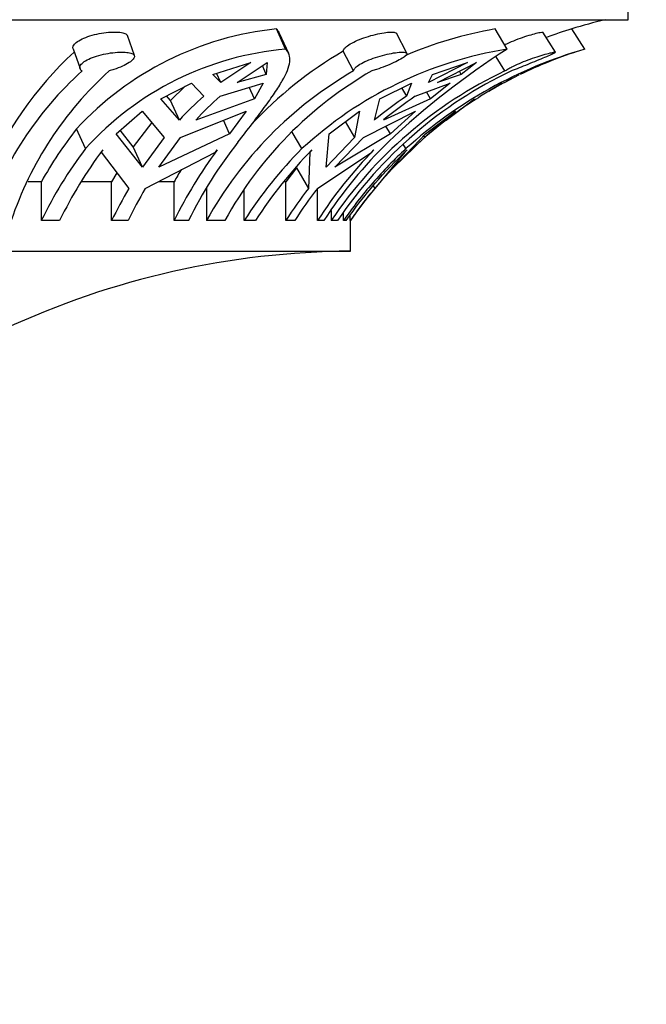
# Model space of a CAD drawing. Units: millimetres. Extents: x -185 to 1050, y 0 to 1165.
# Drawn here: x 452 to 466, y 290 to 311 of the extents above; entities that cross this region are included whole.
import ezdxf
from ezdxf import colors
from ezdxf.entities.mleader import LeaderData, LeaderLine
from ezdxf.math import Vec2, Vec3

# ---------------------------------------------------------------- set-up
doc = ezdxf.new("R2010")
doc.units = ezdxf.units.MM
for name, color, linetype in [('48738', 7, 'Continuous'), ('DV8_Défaut', 7, 'Continuous'), ('Défaut', 7, 'Continuous')]:
    doc.layers.add(name, color=color, linetype=linetype)

# ---------------------------------------------------------------- blocks, each defined once
blk = doc.blocks.new('_DOT')
at = {"color": 0}
blk.add_line((0, 0), (-1, 0), dxfattribs=at)
at = {"color": 0, "const_width": 0.333}
blk.add_lwpolyline([(-0.1665, 0, 1), (0.1665, 0, 1)], format="xyb", close=True, dxfattribs=at)
blk = doc.blocks.new('SE6')
at = {"layer": '48738', "color": 7, "linetype": 'Continuous'}
for p, q in [((465.199, 311.484), (465.199, 312.984)), ((419.199, 311.484), (465.199, 311.484)), ((457.799, 310.847), (457.602, 311.284)), ((462.582, 310.847), (462.325, 311.284)), ((463.627, 310.781), (463.357, 311.215)), ((464.261, 310.847), (463.983, 311.284)), ((454.532, 310.708), (454.38, 311.14)), ((457.866, 310.754), (457.67, 311.188)), ((460.42, 310.759), (460.191, 311.192)), ((453.209, 310.852), (453.359, 310.426)), ((459.269, 310.377), (459.044, 310.802)), ((456.227, 310.302), (457.045, 310.558)), ((457.045, 310.558), (456.397, 310.128)), ((456.751, 310.128), (457.398, 310.558)), ((457.398, 310.558), (457.382, 310.302)), ((461.731, 310.558), (460.885, 310.128)), ((460.969, 310.302), (461.731, 310.558)), ((461.077, 310.128), (461.923, 310.558)), ((461.923, 310.558), (461.594, 310.302)), ((462.537, 310.377), (462.349, 310.678)), ((457.382, 310.302), (457.297, 310.491)), ((461.594, 310.302), (461.554, 310.371)), ((456.397, 310.128), (456.227, 310.302)), ((456.397, 310.128), (456.308, 310.327)), ((457.382, 310.302), (456.751, 310.128)), ((460.885, 310.128), (460.969, 310.302)), ((461.594, 310.302), (461.077, 310.128)), ((462.528, 310.128), (462.854, 310.302)), ((455.106, 309.777), (455.766, 310.116)), ((455.632, 310.047), (455.315, 309.739)), ((455.766, 310.116), (456.032, 309.829)), ((456.385, 309.829), (457.311, 310.116)), ((457.124, 309.777), (457.013, 310.024)), ((457.311, 310.116), (457.124, 309.777)), ((459.835, 309.777), (460.516, 310.116)), ((460.302, 310.009), (460.408, 309.829)), ((460.516, 310.116), (460.408, 309.829)), ((460.599, 309.829), (461.353, 310.116)), ((460.927, 309.777), (460.842, 309.922)), ((461.353, 310.116), (460.927, 309.777)), ((462.478, 310.116), (462.012, 309.829)), ((455.505, 309.316), (455.106, 309.777)), ((455.315, 309.739), (455.228, 309.84)), ((455.505, 309.316), (455.315, 309.739)), ((457.124, 309.777), (455.859, 309.316)), ((459.72, 309.316), (459.835, 309.777)), ((460.927, 309.777), (459.911, 309.316)), ((461.267, 309.316), (461.879, 309.777)), ((454.14, 309.02), (454.701, 309.51)), ((454.701, 309.51), (455.176, 308.938)), ((455.529, 308.938), (456.946, 309.51)), ((456.946, 309.51), (456.59, 309.02)), ((458.738, 309.02), (459.393, 309.51)), ((459.393, 309.51), (459.29, 308.938)), ((459.481, 308.938), (460.608, 309.51)), ((460.608, 309.51), (460.064, 309.02)), ((461.467, 309.51), (460.801, 308.938)), ((460.819, 309.02), (461.467, 309.51)), ((456.59, 309.02), (456.458, 309.313)), ((459.087, 309.281), (459.29, 308.938)), ((453.477, 308.698), (453.283, 309.128)), ((454.509, 308.735), (454.226, 309.095)), ((454.907, 309.262), (454.509, 308.735)), ((460.064, 309.02), (459.967, 309.185)), ((454.705, 308.301), (454.14, 309.02)), ((455.176, 308.938), (454.705, 308.301)), ((456.59, 309.02), (455.058, 308.301)), ((455.058, 308.301), (455.529, 308.938)), ((458.152, 308.698), (457.941, 309.057)), ((458.674, 308.301), (458.738, 309.02)), ((459.29, 308.938), (458.674, 308.301)), ((460.064, 309.02), (458.865, 308.301)), ((458.865, 308.301), (459.481, 308.938)), ((460.135, 308.301), (460.819, 309.02)), ((460.801, 308.938), (460.135, 308.301)), ((460.777, 308.976), (460.801, 308.938)), ((453.848, 308.67), (453.815, 308.625)), ((454.705, 308.301), (454.509, 308.735)), ((456.288, 308.625), (456.322, 308.67)), ((458.366, 308.67), (458.323, 308.625)), ((459.661, 308.625), (459.705, 308.67)), ((460.398, 308.698), (460.339, 308.792)), ((460.423, 308.67), (460.376, 308.625)), ((453.815, 308.625), (454.413, 307.838)), ((454.767, 307.838), (456.288, 308.625)), ((458.323, 308.625), (458.293, 307.838)), ((458.485, 307.838), (459.661, 308.625)), ((460.376, 308.625), (459.723, 307.838)), ((458.034, 308.28), (457.807, 307.984)), ((458.034, 308.28), (458.293, 307.838)), ((454.155, 308.178), (454.041, 307.984)), ((452.523, 307.984), (452.238, 307.984)), ((452.523, 307.144), (452.523, 307.984)), ((454.041, 307.984), (453.394, 307.984)), ((454.041, 307.144), (454.041, 307.984)), ((455.393, 307.984), (455.06, 307.984)), ((455.393, 307.144), (455.393, 307.984)), ((456.093, 307.853), (456.093, 307.144)), ((456.905, 307.144), (456.905, 307.811)), ((457.807, 307.984), (457.763, 307.984)), ((457.807, 307.144), (457.807, 307.984)), ((458.491, 307.144), (458.491, 307.829)), ((459.688, 307.894), (459.723, 307.838)), ((458.784, 307.363), (458.784, 307.144)), ((459.049, 307.144), (459.049, 307.315)), ((459.197, 307.144), (459.197, 307.259)), ((452.918, 307.144), (452.523, 307.144)), ((454.395, 307.144), (454.041, 307.144)), ((455.705, 307.144), (455.393, 307.144)), ((456.485, 307.144), (456.093, 307.144)), ((457.151, 307.144), (456.905, 307.144)), ((457.998, 307.144), (457.807, 307.144)), ((458.627, 307.144), (458.491, 307.144)), ((458.923, 307.144), (458.784, 307.144)), ((459.108, 307.144), (459.049, 307.144)), ((459.197, 307.144), (459.199, 307.144)), ((459.199, 306.484), (459.199, 307.144)), ((425.199, 306.484), (459.199, 306.484))]:
    blk.add_line(p, q, dxfattribs=at)
for centre, radius, start, end in [((467.024, 301.758), 10, 103.4474, 107.706), ((458.297, 304.49), 6.83, 95.8331, 137.2222), ((463.884, 302.463), 8.958, 100.0274, 113.0782), ((466.992, 301.369), 10.362, 106.8844, 110.0689), ((458.522, 305.034), 7.813, 132.6066, 157.8205), ((458.379, 304.26), 6.613, 95.0317, 137.8402), ((463.455, 303.23), 8.763, 120.2203, 136.9305), ((463.93, 302.428), 8.526, 99.099, 132.6606), ((471.74, 296.512), 17.011, 122.5738, 133.5602), ((466.967, 301.437), 9.791, 106.045, 132.1344), ((467.024, 301.758), 9.5, 107.9578, 115.934), ((458.537, 304.711), 7.647, 132.1892, 161.4443), ((459.12, 304.711), 7.646, 132.1875, 161.4461), ((463.459, 303.085), 8.41, 119.8849, 151.139), ((463.85, 303.085), 8.41, 119.8843, 151.1396), ((466.548, 301.925), 9.355, 115.3866, 146.0885), ((466.687, 301.925), 9.355, 115.3865, 146.0886), ((467.024, 301.758), 9.5, 117.1545, 120.6159), ((460.799, 304.408), 7.219, 131.3284, 137.1665), ((461.152, 304.408), 7.219, 131.3283, 137.1665), ((465.312, 302.534), 8.791, 123.9069, 129.5036), ((465.503, 302.534), 8.791, 123.9069, 129.5036), ((467.024, 301.758), 9.5, 125.7745, 145.461), ((460.808, 303.302), 9.517, 142.247, 150.5281), ((460.96, 303.034), 9.386, 142.8747, 154.0257), ((461.354, 303.05), 9.377, 143.1808, 154.1123), ((463.849, 303.038), 9.4, 143.194, 154.0992), ((464.059, 303.081), 9.29, 141.6993, 154.066), ((464.8, 302.088), 9.375, 135.1621, 147.363), ((465.026, 302.121), 9.341, 135.4864, 147.469), ((466.383, 302.107), 9.363, 135.5008, 147.4545), ((466.504, 302.101), 9.353, 133.9129, 147.3728), ((463.694, 303.308), 9.528, 148.7596, 150.6092), ((462.971, 302.803), 9.929, 149.5303, 154.0758), ((463.325, 302.803), 9.929, 149.5302, 154.0758), ((465.798, 302.064), 9.47, 142.4249, 147.5539), ((465.99, 302.064), 9.47, 142.4249, 147.5539), ((459.327, 288.484), 18, 90.4098, 115.0198)]:
    blk.add_arc(centre, radius, start, end, dxfattribs=at)
for points, knots in [([(453.209, 310.852), (453.202, 310.871), (453.204, 310.892), (453.212, 310.913), (453.223, 310.939), (453.245, 310.966), (453.277, 310.991), (453.309, 311.018), (453.351, 311.044), (453.401, 311.068), (453.452, 311.092), (453.511, 311.114), (453.573, 311.134), (453.636, 311.153), (453.705, 311.17), (453.773, 311.183), (453.84, 311.195), (453.909, 311.205), (453.973, 311.211), (454.036, 311.216), (454.096, 311.218), (454.148, 311.216), (454.2, 311.215), (454.245, 311.209), (454.281, 311.201), (454.317, 311.192), (454.345, 311.18), (454.362, 311.165), (454.371, 311.158), (454.377, 311.149), (454.38, 311.139)], [0.0557081, 0.0557081, 0.0557081, 0.0557081, 0.1112801, 0.1112801, 0.1112801, 0.177966, 0.177966, 0.177966, 0.2455336, 0.2455336, 0.2455336, 0.314014, 0.314014, 0.314014, 0.3826604, 0.3826604, 0.3826604, 0.4501833, 0.4501833, 0.4501833, 0.515842, 0.515842, 0.515842, 0.580276, 0.580276, 0.580276, 0.6450143, 0.6450143, 0.6450143, 0.6793061, 0.6793061, 0.6793061, 0.6793061]), ([(459.044, 310.802), (459.044, 310.807), (459.044, 310.812), (459.046, 310.817), (459.051, 310.836), (459.066, 310.859), (459.092, 310.883), (459.117, 310.907), (459.154, 310.934), (459.197, 310.96), (459.241, 310.986), (459.294, 311.013), (459.352, 311.038), (459.41, 311.063), (459.474, 311.087), (459.54, 311.109), (459.606, 311.13), (459.674, 311.149), (459.74, 311.165), (459.805, 311.181), (459.868, 311.193), (459.925, 311.202), (459.98, 311.21), (460.03, 311.215), (460.071, 311.217), (460.11, 311.218), (460.142, 311.215), (460.162, 311.209), (460.178, 311.205), (460.188, 311.199), (460.192, 311.191)], [0, 0, 0, 0, 0.0183757, 0.0183757, 0.0183757, 0.0844736, 0.0844736, 0.0844736, 0.1509193, 0.1509193, 0.1509193, 0.2181046, 0.2181046, 0.2181046, 0.2862672, 0.2862672, 0.2862672, 0.3549978, 0.3549978, 0.3549978, 0.423132, 0.423132, 0.423132, 0.4895557, 0.4895557, 0.4895557, 0.5543329, 0.5543329, 0.5543329, 0.6022553, 0.6022553, 0.6022553, 0.6022553]), ([(462.523, 310.941), (462.558, 310.957), (462.595, 310.974), (462.633, 310.99), (462.694, 311.017), (462.759, 311.043), (462.823, 311.067), (462.887, 311.091), (462.952, 311.113), (463.012, 311.133), (463.073, 311.152), (463.13, 311.169), (463.178, 311.182), (463.225, 311.195), (463.266, 311.205), (463.296, 311.21), (463.325, 311.216), (463.345, 311.218), (463.353, 311.216), (463.355, 311.216), (463.357, 311.215), (463.358, 311.214)], [0.1351587, 0.1351587, 0.1351587, 0.1351587, 0.1770576, 0.1770576, 0.1770576, 0.2446063, 0.2446063, 0.2446063, 0.3130719, 0.3130719, 0.3130719, 0.3817187, 0.3817187, 0.3817187, 0.4492584, 0.4492584, 0.4492584, 0.5149354, 0.5149354, 0.5149354, 0.5334549, 0.5334549, 0.5334549, 0.5334549]), ([(453.401, 310.377), (453.382, 310.389), (453.369, 310.404), (453.361, 310.42), (453.355, 310.434), (453.353, 310.448), (453.356, 310.463), (453.36, 310.487), (453.375, 310.514), (453.401, 310.54), (453.428, 310.566), (453.465, 310.592), (453.51, 310.616), (453.556, 310.641), (453.611, 310.664), (453.671, 310.684), (453.731, 310.705), (453.798, 310.723), (453.866, 310.737), (453.933, 310.752), (454.003, 310.763), (454.07, 310.771), (454.135, 310.778), (454.198, 310.782), (454.254, 310.782), (454.309, 310.783), (454.359, 310.78), (454.4, 310.773), (454.441, 310.767), (454.474, 310.757), (454.496, 310.745), (454.519, 310.732), (454.532, 310.716), (454.534, 310.697), (454.537, 310.678), (454.528, 310.656), (454.508, 310.633), (454.488, 310.609), (454.457, 310.583), (454.417, 310.557), (454.377, 310.53), (454.328, 310.503), (454.272, 310.478), (454.217, 310.453), (454.155, 310.428), (454.091, 310.407), (454.056, 310.396), (454.021, 310.386), (453.985, 310.377)], [0, 0, 0, 0, 0.049504, 0.049504, 0.049504, 0.090176, 0.090176, 0.090176, 0.157821, 0.157821, 0.157821, 0.225413, 0.225413, 0.225413, 0.293804, 0.293804, 0.293804, 0.362711, 0.362711, 0.362711, 0.430787, 0.430787, 0.430787, 0.496896, 0.496896, 0.496896, 0.561301, 0.561301, 0.561301, 0.625531, 0.625531, 0.625531, 0.691162, 0.691162, 0.691162, 0.758751, 0.758751, 0.758751, 0.827552, 0.827552, 0.827552, 0.896201, 0.896201, 0.896201, 0.963832, 0.963832, 0.963832, 1, 1, 1, 1]), ([(456.769, 308.839), (456.985, 309.117), (457.176, 309.364), (457.42, 309.697), (457.495, 309.802), (457.625, 309.994), (457.681, 310.083), (457.82, 310.327), (457.876, 310.465), (457.901, 310.688), (457.873, 310.776), (457.799, 310.847)], [0, 0, 0, 0, 0.25, 0.25, 0.375, 0.375, 0.5, 0.5, 0.75, 0.75, 1, 1, 1, 1]), ([(459.269, 310.377), (459.268, 310.389), (459.273, 310.404), (459.284, 310.42), (459.294, 310.434), (459.307, 310.448), (459.324, 310.463), (459.352, 310.487), (459.391, 310.514), (459.437, 310.54), (459.484, 310.566), (459.539, 310.592), (459.598, 310.616), (459.658, 310.641), (459.723, 310.664), (459.789, 310.684), (459.856, 310.705), (459.925, 310.723), (459.99, 310.737), (460.055, 310.752), (460.118, 310.763), (460.173, 310.771), (460.227, 310.778), (460.275, 310.782), (460.313, 310.782), (460.351, 310.783), (460.38, 310.78), (460.398, 310.773), (460.416, 310.767), (460.425, 310.757), (460.423, 310.745), (460.42, 310.732), (460.407, 310.716), (460.385, 310.697), (460.362, 310.678), (460.328, 310.656), (460.287, 310.633), (460.245, 310.609), (460.193, 310.583), (460.137, 310.557), (460.081, 310.53), (460.018, 310.503), (459.954, 310.478), (459.891, 310.453), (459.825, 310.428), (459.761, 310.407), (459.727, 310.396), (459.693, 310.386), (459.66, 310.377)], [0, 0, 0, 0, 0.049504, 0.049504, 0.049504, 0.090176, 0.090176, 0.090176, 0.157821, 0.157821, 0.157821, 0.225413, 0.225413, 0.225413, 0.293804, 0.293804, 0.293804, 0.362711, 0.362711, 0.362711, 0.430787, 0.430787, 0.430787, 0.496896, 0.496896, 0.496896, 0.561301, 0.561301, 0.561301, 0.625531, 0.625531, 0.625531, 0.691162, 0.691162, 0.691162, 0.758751, 0.758751, 0.758751, 0.827552, 0.827552, 0.827552, 0.896201, 0.896201, 0.896201, 0.963832, 0.963832, 0.963832, 1, 1, 1, 1]), ([(462.537, 310.377), (462.555, 310.389), (462.578, 310.404), (462.606, 310.42), (462.63, 310.434), (462.656, 310.448), (462.685, 310.463), (462.733, 310.487), (462.789, 310.514), (462.849, 310.54), (462.908, 310.566), (462.972, 310.592), (463.036, 310.616), (463.101, 310.641), (463.168, 310.664), (463.23, 310.684), (463.293, 310.705), (463.353, 310.723), (463.406, 310.737), (463.458, 310.752), (463.504, 310.763), (463.54, 310.771), (463.575, 310.778), (463.6, 310.782), (463.615, 310.782), (463.629, 310.783), (463.632, 310.78), (463.625, 310.773), (463.619, 310.767), (463.601, 310.757), (463.575, 310.745), (463.548, 310.732), (463.511, 310.716), (463.467, 310.697), (463.422, 310.678), (463.369, 310.656), (463.312, 310.633), (463.254, 310.609), (463.19, 310.583), (463.126, 310.557), (463.062, 310.53), (462.996, 310.503), (462.933, 310.478), (462.871, 310.453), (462.811, 310.428), (462.757, 310.407), (462.729, 310.396), (462.701, 310.386), (462.676, 310.377)], [0, 0, 0, 0, 0.049504, 0.049504, 0.049504, 0.090176, 0.090176, 0.090176, 0.157821, 0.157821, 0.157821, 0.225413, 0.225413, 0.225413, 0.293804, 0.293804, 0.293804, 0.362711, 0.362711, 0.362711, 0.430787, 0.430787, 0.430787, 0.496896, 0.496896, 0.496896, 0.561301, 0.561301, 0.561301, 0.625531, 0.625531, 0.625531, 0.691162, 0.691162, 0.691162, 0.758751, 0.758751, 0.758751, 0.827552, 0.827552, 0.827552, 0.896201, 0.896201, 0.896201, 0.963832, 0.963832, 0.963832, 1, 1, 1, 1]), ([(462.012, 309.829), (461.884, 309.75), (461.758, 309.667), (461.51, 309.496), (461.387, 309.408), (461.267, 309.316)], [0, 0, 0, 0, 0.5, 0.5, 1, 1, 1, 1]), ([(460.398, 308.698), (460.146, 308.464), (459.907, 308.218), (459.457, 307.7), (459.246, 307.428), (459.049, 307.144)], [0, 0, 0, 0, 0.5, 0.5, 1, 1, 1, 1]), ([(459.723, 307.838), (459.629, 307.726), (459.539, 307.612), (459.363, 307.381), (459.279, 307.263), (459.197, 307.144)], [0, 0, 0, 0, 0.5, 0.5, 1, 1, 1, 1])]:
    blk.add_open_spline(points, degree=3, knots=knots, dxfattribs=at)
for points in [[(457.67, 311.188), (457.655, 311.223), (457.632, 311.255), (457.602, 311.284)], [(459.108, 307.144), (459.494, 307.702), (459.933, 308.21), (460.423, 308.67)]]:
    blk.add_open_spline(points, degree=3, dxfattribs=at)
blk = doc.blocks.new('SE7')
at = {"layer": 'DV8_Défaut', "color": 7, "linetype": 'Continuous'}
for p, q in [((465.199, 311.484), (465.199, 312.984)), ((419.199, 311.484), (465.199, 311.484)), ((457.799, 310.847), (457.602, 311.284)), ((462.582, 310.847), (462.325, 311.284)), ((463.627, 310.781), (463.357, 311.215)), ((464.261, 310.847), (463.983, 311.284)), ((454.532, 310.708), (454.38, 311.14)), ((457.866, 310.754), (457.67, 311.188)), ((460.42, 310.759), (460.191, 311.192)), ((453.209, 310.852), (453.359, 310.426)), ((459.269, 310.377), (459.044, 310.802)), ((456.227, 310.302), (457.045, 310.558)), ((457.045, 310.558), (456.397, 310.128)), ((456.751, 310.128), (457.398, 310.558)), ((457.398, 310.558), (457.382, 310.302)), ((461.731, 310.558), (460.885, 310.128)), ((460.969, 310.302), (461.731, 310.558)), ((461.077, 310.128), (461.923, 310.558)), ((461.923, 310.558), (461.594, 310.302)), ((462.537, 310.377), (462.349, 310.678)), ((457.382, 310.302), (457.297, 310.491)), ((461.594, 310.302), (461.554, 310.371)), ((456.397, 310.128), (456.227, 310.302)), ((456.397, 310.128), (456.308, 310.327)), ((457.382, 310.302), (456.751, 310.128)), ((460.885, 310.128), (460.969, 310.302)), ((461.594, 310.302), (461.077, 310.128)), ((462.528, 310.128), (462.854, 310.302)), ((455.106, 309.777), (455.766, 310.116)), ((455.632, 310.047), (455.315, 309.739)), ((455.766, 310.116), (456.032, 309.829)), ((456.385, 309.829), (457.311, 310.116)), ((457.124, 309.777), (457.013, 310.024)), ((457.311, 310.116), (457.124, 309.777)), ((459.835, 309.777), (460.516, 310.116)), ((460.302, 310.009), (460.408, 309.829)), ((460.516, 310.116), (460.408, 309.829)), ((460.599, 309.829), (461.353, 310.116)), ((460.927, 309.777), (460.842, 309.922)), ((461.353, 310.116), (460.927, 309.777)), ((462.478, 310.116), (462.012, 309.829)), ((455.505, 309.316), (455.106, 309.777)), ((455.315, 309.739), (455.228, 309.84)), ((455.505, 309.316), (455.315, 309.739)), ((457.124, 309.777), (455.859, 309.316)), ((459.72, 309.316), (459.835, 309.777)), ((460.927, 309.777), (459.911, 309.316)), ((461.267, 309.316), (461.879, 309.777)), ((454.14, 309.02), (454.701, 309.51)), ((454.701, 309.51), (455.176, 308.938)), ((455.529, 308.938), (456.946, 309.51)), ((456.946, 309.51), (456.59, 309.02)), ((458.738, 309.02), (459.393, 309.51)), ((459.393, 309.51), (459.29, 308.938)), ((459.481, 308.938), (460.608, 309.51)), ((460.608, 309.51), (460.064, 309.02)), ((461.467, 309.51), (460.801, 308.938)), ((460.819, 309.02), (461.467, 309.51)), ((456.59, 309.02), (456.458, 309.313)), ((459.087, 309.281), (459.29, 308.938)), ((453.477, 308.698), (453.283, 309.128)), ((454.509, 308.735), (454.226, 309.095)), ((454.907, 309.262), (454.509, 308.735)), ((460.064, 309.02), (459.967, 309.185)), ((454.705, 308.301), (454.14, 309.02)), ((455.176, 308.938), (454.705, 308.301)), ((456.59, 309.02), (455.058, 308.301)), ((455.058, 308.301), (455.529, 308.938)), ((458.152, 308.698), (457.941, 309.057)), ((458.674, 308.301), (458.738, 309.02)), ((459.29, 308.938), (458.674, 308.301)), ((460.064, 309.02), (458.865, 308.301)), ((458.865, 308.301), (459.481, 308.938)), ((460.135, 308.301), (460.819, 309.02)), ((460.801, 308.938), (460.135, 308.301)), ((460.777, 308.976), (460.801, 308.938)), ((453.848, 308.67), (453.815, 308.625)), ((454.705, 308.301), (454.509, 308.735)), ((456.288, 308.625), (456.322, 308.67)), ((458.366, 308.67), (458.323, 308.625)), ((459.661, 308.625), (459.705, 308.67)), ((460.398, 308.698), (460.339, 308.792)), ((460.423, 308.67), (460.376, 308.625)), ((453.815, 308.625), (454.413, 307.838)), ((454.767, 307.838), (456.288, 308.625)), ((458.323, 308.625), (458.293, 307.838)), ((458.485, 307.838), (459.661, 308.625)), ((460.376, 308.625), (459.723, 307.838)), ((458.034, 308.28), (457.807, 307.984)), ((458.034, 308.28), (458.293, 307.838)), ((454.155, 308.178), (454.041, 307.984)), ((452.523, 307.984), (452.238, 307.984)), ((452.523, 307.144), (452.523, 307.984)), ((454.041, 307.984), (453.394, 307.984)), ((454.041, 307.144), (454.041, 307.984)), ((455.393, 307.984), (455.06, 307.984)), ((455.393, 307.144), (455.393, 307.984)), ((456.093, 307.853), (456.093, 307.144)), ((456.905, 307.144), (456.905, 307.811)), ((457.807, 307.984), (457.763, 307.984)), ((457.807, 307.144), (457.807, 307.984)), ((458.491, 307.144), (458.491, 307.829)), ((459.688, 307.894), (459.723, 307.838)), ((458.784, 307.363), (458.784, 307.144)), ((459.049, 307.144), (459.049, 307.315)), ((459.197, 307.144), (459.197, 307.259)), ((452.918, 307.144), (452.523, 307.144)), ((454.395, 307.144), (454.041, 307.144)), ((455.705, 307.144), (455.393, 307.144)), ((456.485, 307.144), (456.093, 307.144)), ((457.151, 307.144), (456.905, 307.144)), ((457.998, 307.144), (457.807, 307.144)), ((458.627, 307.144), (458.491, 307.144)), ((458.923, 307.144), (458.784, 307.144)), ((459.108, 307.144), (459.049, 307.144)), ((459.197, 307.144), (459.199, 307.144)), ((459.199, 306.484), (459.199, 307.144)), ((425.199, 306.484), (459.199, 306.484))]:
    blk.add_line(p, q, dxfattribs=at)
for centre, radius, start, end in [((467.024, 301.758), 10, 103.4474, 107.706), ((458.297, 304.49), 6.83, 95.8331, 137.2222), ((463.884, 302.463), 8.958, 100.0274, 113.0782), ((466.992, 301.369), 10.362, 106.8844, 110.0689), ((458.522, 305.034), 7.813, 132.6066, 157.8205), ((458.379, 304.26), 6.613, 95.0317, 137.8402), ((463.455, 303.23), 8.763, 120.2203, 136.9305), ((463.93, 302.428), 8.526, 99.099, 132.6606), ((471.74, 296.512), 17.011, 122.5738, 133.5602), ((466.967, 301.437), 9.791, 106.045, 132.1344), ((467.024, 301.758), 9.5, 107.9578, 115.934), ((458.537, 304.711), 7.647, 132.1892, 161.4443), ((459.12, 304.711), 7.646, 132.1875, 161.4461), ((463.459, 303.085), 8.41, 119.8849, 151.139), ((463.85, 303.085), 8.41, 119.8843, 151.1396), ((466.548, 301.925), 9.355, 115.3866, 146.0885), ((466.687, 301.925), 9.355, 115.3865, 146.0886), ((467.024, 301.758), 9.5, 117.1545, 120.6159), ((460.799, 304.408), 7.219, 131.3284, 137.1665), ((461.152, 304.408), 7.219, 131.3283, 137.1665), ((465.312, 302.534), 8.791, 123.9069, 129.5036), ((465.503, 302.534), 8.791, 123.9069, 129.5036), ((467.024, 301.758), 9.5, 125.7745, 145.461), ((460.808, 303.302), 9.517, 142.247, 150.5281), ((460.96, 303.034), 9.386, 142.8747, 154.0257), ((461.354, 303.05), 9.377, 143.1808, 154.1123), ((463.849, 303.038), 9.4, 143.194, 154.0992), ((464.059, 303.081), 9.29, 141.6993, 154.066), ((464.8, 302.088), 9.375, 135.1621, 147.363), ((465.026, 302.121), 9.341, 135.4864, 147.469), ((466.383, 302.107), 9.363, 135.5008, 147.4545), ((466.504, 302.101), 9.353, 133.9129, 147.3728), ((463.694, 303.308), 9.528, 148.7596, 150.6092), ((462.971, 302.803), 9.929, 149.5303, 154.0758), ((463.325, 302.803), 9.929, 149.5302, 154.0758), ((465.798, 302.064), 9.47, 142.4249, 147.5539), ((465.99, 302.064), 9.47, 142.4249, 147.5539), ((459.327, 288.484), 18, 90.4098, 115.0198)]:
    blk.add_arc(centre, radius, start, end, dxfattribs=at)
for points, knots in [([(453.209, 310.852), (453.202, 310.871), (453.204, 310.892), (453.212, 310.913), (453.223, 310.939), (453.245, 310.966), (453.277, 310.991), (453.309, 311.018), (453.351, 311.044), (453.401, 311.068), (453.452, 311.092), (453.511, 311.114), (453.573, 311.134), (453.636, 311.153), (453.705, 311.17), (453.773, 311.183), (453.84, 311.195), (453.909, 311.205), (453.973, 311.211), (454.036, 311.216), (454.096, 311.218), (454.148, 311.216), (454.2, 311.215), (454.245, 311.209), (454.281, 311.201), (454.317, 311.192), (454.345, 311.18), (454.362, 311.165), (454.371, 311.158), (454.377, 311.149), (454.38, 311.139)], [0, 0, 0, 0, 0.089115, 0.089115, 0.089115, 0.196052, 0.196052, 0.196052, 0.304404, 0.304404, 0.304404, 0.414219, 0.414219, 0.414219, 0.5243, 0.5243, 0.5243, 0.632579, 0.632579, 0.632579, 0.737869, 0.737869, 0.737869, 0.841196, 0.841196, 0.841196, 0.94501, 0.94501, 0.94501, 1, 1, 1, 1]), ([(459.044, 310.802), (459.044, 310.807), (459.044, 310.812), (459.046, 310.817), (459.051, 310.836), (459.066, 310.859), (459.092, 310.883), (459.117, 310.907), (459.154, 310.934), (459.197, 310.96), (459.241, 310.986), (459.294, 311.013), (459.352, 311.038), (459.41, 311.063), (459.474, 311.087), (459.54, 311.109), (459.606, 311.13), (459.674, 311.149), (459.74, 311.165), (459.805, 311.181), (459.868, 311.193), (459.925, 311.202), (459.98, 311.21), (460.03, 311.215), (460.071, 311.217), (460.11, 311.218), (460.142, 311.215), (460.162, 311.209), (460.178, 311.205), (460.188, 311.199), (460.192, 311.191)], [0, 0, 0, 0, 0.030511, 0.030511, 0.030511, 0.140262, 0.140262, 0.140262, 0.25059, 0.25059, 0.25059, 0.362146, 0.362146, 0.362146, 0.475325, 0.475325, 0.475325, 0.589447, 0.589447, 0.589447, 0.702579, 0.702579, 0.702579, 0.812871, 0.812871, 0.812871, 0.920428, 0.920428, 0.920428, 1, 1, 1, 1]), ([(462.523, 310.941), (462.558, 310.957), (462.595, 310.974), (462.633, 310.99), (462.694, 311.017), (462.759, 311.043), (462.823, 311.067), (462.887, 311.091), (462.952, 311.113), (463.012, 311.133), (463.073, 311.152), (463.13, 311.169), (463.178, 311.182), (463.225, 311.195), (463.266, 311.205), (463.296, 311.21), (463.325, 311.216), (463.345, 311.218), (463.353, 311.216), (463.355, 311.216), (463.357, 311.215), (463.358, 311.214)], [0, 0, 0, 0, 0.105195, 0.105195, 0.105195, 0.274789, 0.274789, 0.274789, 0.446686, 0.446686, 0.446686, 0.619037, 0.619037, 0.619037, 0.788608, 0.788608, 0.788608, 0.953503, 0.953503, 0.953503, 1, 1, 1, 1]), ([(453.401, 310.377), (453.382, 310.389), (453.369, 310.404), (453.361, 310.42), (453.355, 310.434), (453.353, 310.448), (453.356, 310.463), (453.36, 310.487), (453.375, 310.514), (453.401, 310.54), (453.428, 310.566), (453.465, 310.592), (453.51, 310.616), (453.556, 310.641), (453.611, 310.664), (453.671, 310.684), (453.731, 310.705), (453.798, 310.723), (453.866, 310.737), (453.933, 310.752), (454.003, 310.763), (454.07, 310.771), (454.135, 310.778), (454.198, 310.782), (454.254, 310.782), (454.309, 310.783), (454.359, 310.78), (454.4, 310.773), (454.441, 310.767), (454.474, 310.757), (454.496, 310.745), (454.519, 310.732), (454.532, 310.716), (454.534, 310.697), (454.537, 310.678), (454.528, 310.656), (454.508, 310.633), (454.488, 310.609), (454.457, 310.583), (454.417, 310.557), (454.377, 310.53), (454.328, 310.503), (454.272, 310.478), (454.217, 310.453), (454.155, 310.428), (454.091, 310.407), (454.056, 310.396), (454.021, 310.386), (453.985, 310.377)], [0, 0, 0, 0, 0.049504, 0.049504, 0.049504, 0.090176, 0.090176, 0.090176, 0.157821, 0.157821, 0.157821, 0.225413, 0.225413, 0.225413, 0.293804, 0.293804, 0.293804, 0.362711, 0.362711, 0.362711, 0.430787, 0.430787, 0.430787, 0.496896, 0.496896, 0.496896, 0.561301, 0.561301, 0.561301, 0.625531, 0.625531, 0.625531, 0.691162, 0.691162, 0.691162, 0.758751, 0.758751, 0.758751, 0.827552, 0.827552, 0.827552, 0.896201, 0.896201, 0.896201, 0.963832, 0.963832, 0.963832, 1, 1, 1, 1]), ([(456.769, 308.839), (456.985, 309.117), (457.176, 309.364), (457.42, 309.697), (457.495, 309.802), (457.625, 309.994), (457.681, 310.083), (457.82, 310.327), (457.876, 310.465), (457.901, 310.688), (457.873, 310.776), (457.799, 310.847)], [0, 0, 0, 0, 0.25, 0.25, 0.375, 0.375, 0.5, 0.5, 0.75, 0.75, 1, 1, 1, 1]), ([(459.269, 310.377), (459.268, 310.389), (459.273, 310.404), (459.284, 310.42), (459.294, 310.434), (459.307, 310.448), (459.324, 310.463), (459.352, 310.487), (459.391, 310.514), (459.437, 310.54), (459.484, 310.566), (459.539, 310.592), (459.598, 310.616), (459.658, 310.641), (459.723, 310.664), (459.789, 310.684), (459.856, 310.705), (459.925, 310.723), (459.99, 310.737), (460.055, 310.752), (460.118, 310.763), (460.173, 310.771), (460.227, 310.778), (460.275, 310.782), (460.313, 310.782), (460.351, 310.783), (460.38, 310.78), (460.398, 310.773), (460.416, 310.767), (460.425, 310.757), (460.423, 310.745), (460.42, 310.732), (460.407, 310.716), (460.385, 310.697), (460.362, 310.678), (460.328, 310.656), (460.287, 310.633), (460.245, 310.609), (460.193, 310.583), (460.137, 310.557), (460.081, 310.53), (460.018, 310.503), (459.954, 310.478), (459.891, 310.453), (459.825, 310.428), (459.761, 310.407), (459.727, 310.396), (459.693, 310.386), (459.66, 310.377)], [0, 0, 0, 0, 0.049504, 0.049504, 0.049504, 0.090176, 0.090176, 0.090176, 0.157821, 0.157821, 0.157821, 0.225413, 0.225413, 0.225413, 0.293804, 0.293804, 0.293804, 0.362711, 0.362711, 0.362711, 0.430787, 0.430787, 0.430787, 0.496896, 0.496896, 0.496896, 0.561301, 0.561301, 0.561301, 0.625531, 0.625531, 0.625531, 0.691162, 0.691162, 0.691162, 0.758751, 0.758751, 0.758751, 0.827552, 0.827552, 0.827552, 0.896201, 0.896201, 0.896201, 0.963832, 0.963832, 0.963832, 1, 1, 1, 1]), ([(462.537, 310.377), (462.555, 310.389), (462.578, 310.404), (462.606, 310.42), (462.63, 310.434), (462.656, 310.448), (462.685, 310.463), (462.733, 310.487), (462.789, 310.514), (462.849, 310.54), (462.908, 310.566), (462.972, 310.592), (463.036, 310.616), (463.101, 310.641), (463.168, 310.664), (463.23, 310.684), (463.293, 310.705), (463.353, 310.723), (463.406, 310.737), (463.458, 310.752), (463.504, 310.763), (463.54, 310.771), (463.575, 310.778), (463.6, 310.782), (463.615, 310.782), (463.629, 310.783), (463.632, 310.78), (463.625, 310.773), (463.619, 310.767), (463.601, 310.757), (463.575, 310.745), (463.548, 310.732), (463.511, 310.716), (463.467, 310.697), (463.422, 310.678), (463.369, 310.656), (463.312, 310.633), (463.254, 310.609), (463.19, 310.583), (463.126, 310.557), (463.062, 310.53), (462.996, 310.503), (462.933, 310.478), (462.871, 310.453), (462.811, 310.428), (462.757, 310.407), (462.729, 310.396), (462.701, 310.386), (462.676, 310.377)], [0, 0, 0, 0, 0.049504, 0.049504, 0.049504, 0.090176, 0.090176, 0.090176, 0.157821, 0.157821, 0.157821, 0.225413, 0.225413, 0.225413, 0.293804, 0.293804, 0.293804, 0.362711, 0.362711, 0.362711, 0.430787, 0.430787, 0.430787, 0.496896, 0.496896, 0.496896, 0.561301, 0.561301, 0.561301, 0.625531, 0.625531, 0.625531, 0.691162, 0.691162, 0.691162, 0.758751, 0.758751, 0.758751, 0.827552, 0.827552, 0.827552, 0.896201, 0.896201, 0.896201, 0.963832, 0.963832, 0.963832, 1, 1, 1, 1]), ([(462.012, 309.829), (461.884, 309.75), (461.758, 309.667), (461.51, 309.496), (461.387, 309.408), (461.267, 309.316)], [0, 0, 0, 0, 0.5, 0.5, 1, 1, 1, 1]), ([(460.398, 308.698), (460.146, 308.464), (459.907, 308.218), (459.457, 307.7), (459.246, 307.428), (459.049, 307.144)], [0, 0, 0, 0, 0.5, 0.5, 1, 1, 1, 1]), ([(459.723, 307.838), (459.629, 307.726), (459.539, 307.612), (459.363, 307.381), (459.279, 307.263), (459.197, 307.144)], [0, 0, 0, 0, 0.5, 0.5, 1, 1, 1, 1])]:
    blk.add_open_spline(points, degree=3, knots=knots, dxfattribs=at)
for points in [[(457.67, 311.188), (457.655, 311.223), (457.632, 311.255), (457.602, 311.284)], [(459.108, 307.144), (459.494, 307.702), (459.933, 308.21), (460.423, 308.67)]]:
    blk.add_open_spline(points, degree=3, dxfattribs=at)

msp = doc.modelspace()

# ---------------------------------------------------------------- block references
at = {"layer": 'Défaut'}
for name in ['SE6', 'SE7']:
    msp.add_blockref(name, (0, 0), dxfattribs=at)

# ---------------------------------------------------------------- leaders
at = {"layer": 'Défaut', "color": 7, "linetype": 'Continuous'}
ml = msp.add_multileader_mtext('Standard', dxfattribs=at)
ml.set_content('{\\pxsm0.9;\\fSolid Edge ISO|b1||i0||c0|p34;\\W1.;28/01/2021\\P}', color=256)
ml.set_leader_properties()
ml.set_arrow_properties(name='DOT')
ml.build(insert=Vec2(0, 0))
ml.multileader.update_dxf_attribs({"leader_type": 0, "dogleg_length": 0, "arrow_head_size": 12})
ctx = ml.context
ctx.base_point, ctx.char_height, ctx.arrow_head_size, ctx.landing_gap_size = Vec3(756.591, 1158.306), 12, 12, 4.2
notes = []
notes.append((ctx, [(0, (0, 0, 0), (0, 0), (1, 0), 1, [])]))
ctx.mtext.insert = Vec3(758.591, 1164.427)
for ctx, leaders in notes:
    for number, flags, end, landing, length, lines in leaders:
        leader = LeaderData()
        leader.index, (leader.has_last_leader_line, leader.has_dogleg_vector, leader.attachment_direction) = number, flags
        leader.last_leader_point, leader.dogleg_vector, leader.dogleg_length = Vec3(end), Vec3(landing), length
        for number, points, colour, breaks in lines:
            line = LeaderLine()
            line.index, line.vertices, line.color, line.breaks = number, Vec3.list(points), colors.encode_raw_color(colour), breaks
            leader.lines.append(line)
        ctx.leaders.append(leader)

doc.saveas('drawing.dxf')
